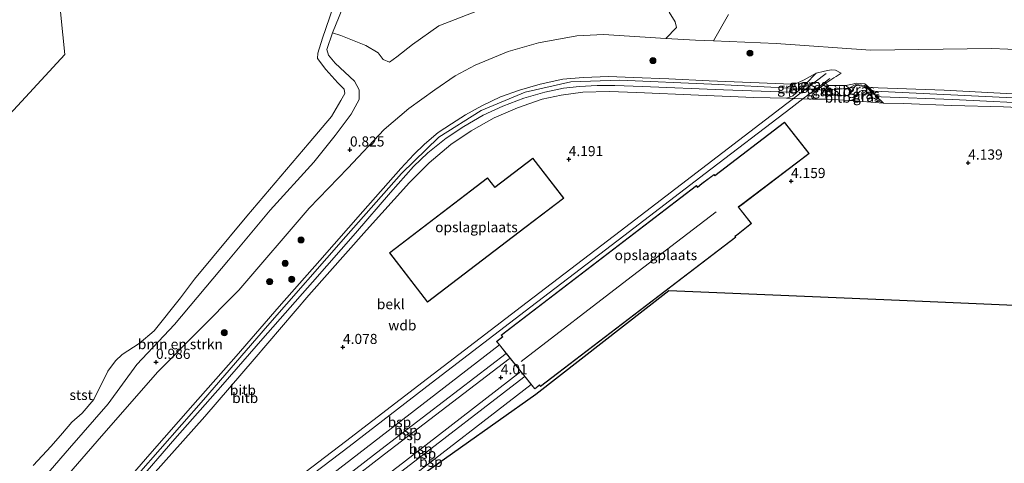
# Model space of a CAD drawing. Units: metres. Extents: x 80000 to 90005, y 406248 to 412503.
# Drawn here: x 85216 to 85459, y 408575 to 408685 of the extents above; entities that cross this region are included whole.
import ezdxf
from ezdxf.enums import TextEntityAlignment as Align

# ---------------------------------------------------------------- set-up
doc = ezdxf.new("R2010")
doc.units = ezdxf.units.M
doc.layers.get('0').update_dxf_attribs({"lineweight": 25})
for name, color, linetype, lineweight in [('B-ME-GR-BOMENSTRUIKEN-GV-B6', 93, 'Continuous', 18), ('B-ME-GR-BOOM-S-B1', 93, 'Continuous', 18), ('B-ME-GW-HOOGTEPUNT-S-B1', 10, 'Continuous', 25), ('B-ME-GW-KRUINLIJN-L-B1', 93, 'Continuous', 18), ('B-ME-GW-TEENLIJN-L-B1', 93, 'Continuous', 18), ('B-ME-IE-GRASLAND-GV-B6', 93, 'Continuous', 18), ('B-ME-IE-GRONDWERKLIJN-GROND_INGERICHT-GV-B6', 253, 'Continuous', 18), ('B-ME-IE-GRONDWERKLIJN-GROND_NIETINGERICHT-GV-B6', 253, 'Continuous', 18), ('B-ME-IE-HULPGEOMETRIE-L-B1', 53, 'Continuous', 18), ('B-ME-KG-KADASTRAAL-DAKRAND-L-B1', 13, 'Continuous', 18), ('B-ME-KG-KADASTRAAL-NOKLIJN-L-B1', 13, 'Continuous', 18), ('B-ME-KG-KADASTRAAL-OPNAMEDTMGRENS-L-B1', 10, 'Continuous', 25), ('B-ME-OB-BEKLEDING-GV-B6', 253, 'Continuous', 18), ('B-ME-OB-WATERLIJN-L-B1', 133, 'OB-WATERLIJN', 18), ('B-ME-OG-BEBOUWING-GV-B6', 173, 'Continuous', 18), ('B-ME-OG-WATER-GV-B6', 153, 'Continuous', 18), ('B-ME-SB-SPOOR-L-B1', 253, 'Continuous', 18)]:
    doc.layers.add(name, color=color, linetype=linetype, lineweight=lineweight)
doc.styles.add('NLCS-ISO', font='NLCS-ISO.TTF')
doc.linetypes.add('OB-WATERLIJN', pattern='A,10,[32,NLCS.SHX,S=2,R=0,X=0,Y=0],-12', length=22)

# ---------------------------------------------------------------- blocks, each defined once
blk = doc.blocks.new('boom')
blk.add_hatch(color=256).paths.add_polyline_path([(-0.75, 0, 1), (0.75, 0, 1)])
blk.add_circle((0, 0), 0.75)
blk = doc.blocks.new('hoogtepunt')
for p, q in [((-0.5, 0), (0.5, 0)), ((0, 0.5), (0, -0.5))]:
    blk.add_line(p, q)

msp = doc.modelspace()

# ---------------------------------------------------------------- linework, layer by layer
at = {"layer": 'B-ME-GR-BOMENSTRUIKEN-GV-B6'}
for points in [[(85376.444, 408686.982, 1.656), (85377.92, 408684.568, 1.652), (85378.278, 408683.161, 1.648), (85375.631, 408680.507, 1.811), (85366.611, 408681.043, 1.753), (85360.204, 408681.459, 1.479), (85353.626, 408681.127, 1.414), (85344.141, 408679.416, 1.443), (85336.632, 408677.234, 1.467), (85328.522, 408673.905, 1.624), (85323.605, 408671.263, 1.624), (85318.526, 408667.809, 1.624), (85312.122, 408663.166, 1.624), (85306.03, 408658.001, 1.624), (85297.06, 408648.426, 1.628), (85287.536, 408638.569, 1.596), (85270.153, 408618.282, 1.596), (85250.098, 408597.971, 1.12), (85235.119, 408580.939, 1.047), (85209.169, 408551.002, 1.233)], [(85218.746, 408568.142, 0.756), (85228.308, 408579.192, 0.772), (85237.841, 408590.16, 0.793), (85244.969, 408599.892, 0.841), (85254.297, 408609.753, 0.841), (85267.573, 408625.639, 0.841), (85277.903, 408638.075, 0.837), (85288.696, 408649.895, 0.805), (85293.967, 408656.475, 1.035), (85297.895, 408661.767, 1.079), (85299.878, 408665.374, 0.889), (85299.872, 408667.75, 0.724), (85298.755, 408669.947, 0.68), (85293.95, 408674.348, 0.684), (85292.285, 408676.373, 0.591), (85291.848, 408677.729, 0.51), (85293.258, 408681.846, 0.538), (85295.356, 408681.175, 0.615), (85301.5, 408678.75, 0.668), (85304.535, 408676.911, 0.659), (85305.819, 408675.315, 0.647), (85307.392, 408674.661, 0.647), (85309.181, 408675.904, 0.619), (85313.042, 408678.956, 0.563), (85319.54, 408683.588, 0.498), (85329.104, 408687.297, 0.446)], [(85476.206, 408677.147, 1.882), (85456.069, 408677.988, 1.866), (85426.149, 408677.607, 2.238), (85402.854, 408679.263, 1.895), (85387.38, 408679.891, 1.866), (85391.087, 408686.423, 1.834)]]:
    msp.add_polyline3d(points, dxfattribs=at)
at = {"layer": 'B-ME-GW-KRUINLIJN-L-B1'}
for points in [[(85302.479, 408698.534, 0.026), (85302.265, 408696.168, 0.324), (85301.086, 408694.994, 0.288), (85299.51, 408693.63, 0.353), (85296.571, 408689.92, 0.409), (85293.258, 408681.846, 0.538), (85291.848, 408677.729, 0.51), (85292.285, 408676.373, 0.591), (85293.95, 408674.348, 0.684), (85298.755, 408669.947, 0.68), (85299.872, 408667.75, 0.724), (85299.878, 408665.374, 0.889), (85297.895, 408661.767, 1.079), (85293.967, 408656.475, 1.035), (85288.696, 408649.895, 0.805), (85277.903, 408638.075, 0.837), (85267.573, 408625.639, 0.841), (85254.297, 408609.753, 0.841), (85244.969, 408599.892, 0.841), (85237.841, 408590.16, 0.793), (85228.308, 408579.192, 0.772), (85218.746, 408568.142, 0.756)], [(85412.78, 408671.941, 4.195), (85414.801, 408672.372, 4.022), (85416.449, 408672.746, 4.038), (85417.543, 408672.661, 4.054), (85418.891, 408671.868, 4.127)], [(85236.857, 408564.694, 4.99), (85248.185, 408577.708, 4.958), (85258.82, 408589.849, 4.938), (85269.487, 408601.938, 4.906), (85280.146, 408614.191, 4.95), (85290.153, 408625.621, 4.934), (85300.746, 408637.683, 4.93), (85310.13, 408648.339, 4.926), (85313.345, 408651.814, 4.99), (85315.987, 408654.325, 5.027), (85319.422, 408657.23, 5.051), (85322.7, 408659.364, 4.978), (85326.12, 408661.613, 4.999), (85330.17, 408663.846, 5.079), (85334.814, 408666.082, 5.112), (85339.466, 408667.662, 5.071), (85344.544, 408669.16, 5.007), (85350.168, 408670.384, 4.999), (85355.202, 408670.85, 5.051), (85361.565, 408671.069, 5.007), (85367.514, 408670.809, 5.051), (85376.339, 408670.489, 5.071), (85386.322, 408670.032, 5.039), (85396.625, 408669.6, 5.079), (85406.746, 408669.168, 5.047), (85406.912, 408669.014, 5.067), (85406.898, 408668.729, 5.079), (85406.674, 408668.236, 5.088), (85406.272, 408667.355, 5.103), (85406.073, 408667.178, 5.107), (85389.889, 408667.779, 5.152), (85369.84, 408668.575, 5.083), (85363.042, 408668.861, 5.132), (85358.612, 408668.848, 5.132), (85354.285, 408668.62, 5.075), (85350.345, 408668.174, 5.039), (85345.69, 408667.169, 5.043), (85340.512, 408665.754, 5.047), (85335.336, 408663.77, 5.071), (85330.529, 408661.53, 5.047), (85325.731, 408658.761, 5.043), (85321.327, 408655.869, 5.051), (85316.832, 408652.188, 5.055), (85313.297, 408648.823, 5.031), (85307.646, 408642.394, 5.019), (85298.97, 408632.376, 5.019), (85288.327, 408620.261, 4.999), (85276.094, 408606.313, 5.003), (85266.214, 408594.953, 4.958), (85254.36, 408581.533, 5.007), (85244.343, 408569.989, 4.999)], [(85469.975, 408665.428, 5.116), (85427.138, 408667.465, 5.184), (85426.299, 408667.759, 5.13), (85424.755, 408668.887, 4.813), (85422.501, 408669.117, 4.833), (85420.785, 408668.181, 5.018), (85415.256, 408667.632, 4.986), (85414.685, 408667.644, 5.063), (85413.157, 408667.85, 4.138), (85412.545, 408667.893, 4.214), (85410.095, 408667.91, 4.233), (85408.675, 408667.899, 4.204), (85406.674, 408668.236, 5.088), (85406.426, 408668.224, 5.076), (85386.928, 408669.157, 5.152), (85364.254, 408670.211, 5.12), (85352.168, 408669.794, 5.083), (85340.909, 408667.212, 5.083), (85329.994, 408662.678, 5.124), (85319.509, 408656.111, 5.079), (85310.34, 408647.096, 5.075), (85296.604, 408631.488, 5.007), (85277.221, 408609.476, 4.994), (85261.41, 408591.148, 4.994), (85245.341, 408572.876, 5.043)], [(85461.257, 408666.796, 5.059), (85444.334, 408667.666, 5.099), (85428.065, 408668.242, 5.085), (85425.801, 408668.351, 5.132), (85425.281, 408668.872, 4.875), (85424.732, 408669.247, 4.716), (85422.656, 408669.44, 4.768), (85421.678, 408669.208, 4.885), (85420.105, 408668.837, 4.974), (85415.86, 408668.864, 5.015), (85415.505, 408668.481, 5.043), (85414.685, 408667.644, 5.063), (85414.341, 408667.132, 4.942), (85414.483, 408666.668, 4.898), (85414.649, 408666.586, 4.922), (85415.054, 408666.563, 4.928), (85420.404, 408666.261, 5.011), (85420.731, 408666.402, 5.015), (85421.193, 408666.842, 5.047), (85421.352, 408667.127, 5.016), (85421.623, 408667.616, 4.962), (85422.07, 408668.385, 4.829), (85422.592, 408668.843, 4.793), (85422.887, 408668.853, 4.797), (85424.593, 408668.635, 4.885), (85425.268, 408668.288, 5.019), (85426.121, 408667.497, 5.09), (85427.59, 408666.223, 5.124), (85428.004, 408666.101, 5.124), (85428.785, 408666.083, 5.136), (85446.496, 408665.377, 5.12), (85469.764, 408664.244, 5.075)]]:
    msp.add_polyline3d(points, dxfattribs=at)
at = {"layer": 'B-ME-GW-TEENLIJN-L-B1'}
for points in [[(85476.206, 408677.147, 1.882), (85456.069, 408677.988, 1.866), (85426.149, 408677.607, 2.238), (85402.854, 408679.263, 1.895), (85387.38, 408679.891, 1.866), (85382.948, 408680.071, 1.858), (85375.631, 408680.507, 1.811), (85366.611, 408681.043, 1.753), (85360.204, 408681.459, 1.479), (85353.626, 408681.127, 1.414), (85344.141, 408679.416, 1.443), (85336.632, 408677.234, 1.467), (85328.522, 408673.905, 1.624), (85323.605, 408671.263, 1.624), (85318.526, 408667.809, 1.624), (85312.122, 408663.166, 1.624), (85306.03, 408658.001, 1.624), (85297.06, 408648.426, 1.628), (85287.536, 408638.569, 1.596), (85270.153, 408618.282, 1.596), (85250.098, 408597.971, 1.12), (85235.119, 408580.939, 1.047), (85209.169, 408551.002, 1.233)], [(85246.102, 408569.52, 4.187), (85261.721, 408587.015, 3.997), (85273.906, 408601.232, 3.985), (85287.455, 408617.004, 3.973), (85301.684, 408633.065, 3.909), (85312.305, 408644.916, 3.945), (85317.151, 408649.714, 3.893), (85322.526, 408654.309, 3.921), (85327.516, 408657.663, 4.078), (85333.219, 408660.895, 4.203), (85338.956, 408663.361, 4.236), (85345.105, 408665.439, 4.272), (85349.738, 408666.491, 4.264), (85355.109, 408667.224, 4.228), (85361.65, 408667.354, 4.248), (85368.445, 408667.148, 4.219), (85383.645, 408666.438, 4.264), (85397.316, 408665.923, 4.268), (85405.456, 408665.718, 4.24), (85406.24, 408665.951, 4.24), (85406.965, 408666.317, 4.236), (85408.675, 408667.899, 4.204), (85410.197, 408669.309, 4.175), (85412.78, 408671.941, 4.195)], [(85471.545, 408663.02, 4.349), (85458.98, 408663.543, 4.349), (85446.24, 408663.951, 4.397), (85434.294, 408664.44, 4.369), (85429.393, 408664.516, 4.345), (85428.745, 408664.699, 4.365), (85426.7, 408665.773, 4.381), (85425.098, 408667.36, 4.366), (85424.736, 408667.556, 4.349), (85424.467, 408667.625, 4.345), (85424.001, 408667.596, 4.341), (85423.641, 408667.419, 4.333), (85422.815, 408666.56, 4.405), (85422.025, 408665.568, 4.316), (85421.812, 408665.335, 4.312), (85421.069, 408665.129, 4.268), (85415.176, 408665.495, 4.291), (85414.501, 408665.488, 4.288), (85411.93, 408665.454, 4.244), (85411.751, 408665.685, 4.248), (85411.617, 408666.048, 4.151), (85411.785, 408666.53, 4.118), (85411.951, 408666.864, 4.09), (85413.157, 408667.85, 4.138), (85415.136, 408669.469, 4.215), (85417.092, 408670.77, 4.159), (85417.678, 408671.098, 4.185), (85418.891, 408671.868, 4.127)]]:
    msp.add_polyline3d(points, dxfattribs=at)
at = {"layer": 'B-ME-IE-GRASLAND-GV-B6'}
for points in [[(85406.24, 408665.951, 4.24), (85406.965, 408666.317, 4.236), (85408.675, 408667.899, 4.204), (85410.197, 408669.309, 4.175), (85412.78, 408671.941, 4.195), (85414.801, 408672.372, 4.022), (85416.449, 408672.746, 4.038), (85417.543, 408672.661, 4.054), (85418.891, 408671.868, 4.127), (85417.678, 408671.098, 4.185), (85417.092, 408670.77, 4.159), (85415.136, 408669.469, 4.215), (85413.157, 408667.85, 4.138), (85411.951, 408666.864, 4.09), (85411.785, 408666.53, 4.118), (85411.617, 408666.048, 4.151), (85411.751, 408665.685, 4.248), (85411.93, 408665.454, 4.244), (85409.468, 408665.544, 4.252), (85407.139, 408665.653, 4.269), (85405.456, 408665.718, 4.24), (85406.24, 408665.951, 4.24)], [(85406.746, 408669.168, 5.047), (85407.494, 408669.156, 4.865), (85409.769, 408670.253, 4.32), (85412.78, 408671.941, 4.195), (85410.197, 408669.309, 4.175), (85408.675, 408667.899, 4.204), (85406.965, 408666.317, 4.236), (85406.24, 408665.951, 4.24), (85406.073, 408667.178, 5.107), (85406.272, 408667.355, 5.103), (85406.674, 408668.236, 5.088), (85406.898, 408668.729, 5.079), (85406.912, 408669.014, 5.067), (85406.746, 408669.168, 5.047)], [(85406.746, 408669.168, 5.047), (85406.912, 408669.014, 5.067), (85406.898, 408668.729, 5.079), (85406.674, 408668.236, 5.088), (85406.272, 408667.355, 5.103), (85406.073, 408667.178, 5.107), (85406.426, 408668.224, 5.076), (85406.746, 408669.168, 5.047)], [(85415.176, 408665.495, 4.291), (85414.501, 408665.488, 4.288), (85411.93, 408665.454, 4.244), (85411.751, 408665.685, 4.248), (85411.617, 408666.048, 4.151), (85411.785, 408666.53, 4.118), (85411.951, 408666.864, 4.09), (85413.157, 408667.85, 4.138), (85415.136, 408669.469, 4.215), (85415.278, 408669.153, 4.526), (85415.86, 408668.864, 5.015), (85415.505, 408668.481, 5.043), (85414.685, 408667.644, 5.063), (85414.341, 408667.132, 4.942), (85414.483, 408666.668, 4.898), (85414.649, 408666.586, 4.922), (85415.054, 408666.563, 4.928), (85415.176, 408665.495, 4.291)], [(85420.105, 408668.837, 4.974), (85421.678, 408669.208, 4.885), (85422.656, 408669.44, 4.768), (85424.732, 408669.247, 4.716), (85425.281, 408668.872, 4.875), (85425.801, 408668.351, 5.132), (85426.299, 408667.759, 5.13), (85427.59, 408666.223, 5.124), (85426.121, 408667.497, 5.09), (85425.268, 408668.288, 5.019), (85424.593, 408668.635, 4.885), (85422.887, 408668.853, 4.797), (85422.592, 408668.843, 4.793), (85422.07, 408668.385, 4.829), (85421.623, 408667.616, 4.962), (85421.352, 408667.127, 5.016), (85421.355, 408667.63, 5.055), (85420.785, 408668.181, 5.018), (85420.105, 408668.837, 4.974)], [(85415.86, 408668.864, 5.015), (85415.256, 408667.632, 4.986), (85415.054, 408666.563, 4.928), (85414.649, 408666.586, 4.922), (85414.483, 408666.668, 4.898), (85414.341, 408667.132, 4.942), (85414.685, 408667.644, 5.063), (85415.505, 408668.481, 5.043), (85415.86, 408668.864, 5.015)], [(85421.352, 408667.127, 5.016), (85421.623, 408667.616, 4.962), (85422.07, 408668.385, 4.829), (85422.592, 408668.843, 4.793), (85422.887, 408668.853, 4.797), (85424.593, 408668.635, 4.885), (85425.268, 408668.288, 5.019), (85426.121, 408667.497, 5.09), (85427.59, 408666.223, 5.124), (85429.393, 408664.516, 4.345), (85428.745, 408664.699, 4.365), (85426.7, 408665.773, 4.381), (85425.098, 408667.36, 4.366), (85424.736, 408667.556, 4.349), (85424.467, 408667.625, 4.345), (85424.001, 408667.596, 4.341), (85423.641, 408667.419, 4.333), (85422.815, 408666.56, 4.405), (85422.025, 408665.568, 4.316), (85421.812, 408665.335, 4.312), (85421.069, 408665.129, 4.268), (85420.731, 408666.402, 5.015), (85421.193, 408666.842, 5.047), (85421.352, 408667.127, 5.016)], [(85428.745, 408664.699, 4.365), (85429.393, 408664.516, 4.345), (85421.069, 408665.129, 4.268), (85421.812, 408665.335, 4.312), (85422.025, 408665.568, 4.316), (85422.815, 408666.56, 4.405), (85423.641, 408667.419, 4.333), (85424.001, 408667.596, 4.341), (85424.467, 408667.625, 4.345), (85424.736, 408667.556, 4.349), (85425.098, 408667.36, 4.366), (85426.7, 408665.773, 4.381), (85428.745, 408664.699, 4.365)]]:
    msp.add_polyline3d(points, dxfattribs=at)
at = {"layer": 'B-ME-IE-GRONDWERKLIJN-GROND_INGERICHT-GV-B6'}
for points in [[(85246.102, 408569.52, 4.187), (85261.721, 408587.015, 3.997), (85273.906, 408601.232, 3.985), (85287.455, 408617.004, 3.973), (85301.684, 408633.065, 3.909), (85312.305, 408644.916, 3.945), (85317.151, 408649.714, 3.893), (85322.526, 408654.309, 3.921), (85327.516, 408657.663, 4.078), (85333.219, 408660.895, 4.203), (85338.956, 408663.361, 4.236), (85345.105, 408665.439, 4.272), (85349.738, 408666.491, 4.264), (85355.109, 408667.224, 4.228), (85361.65, 408667.354, 4.248), (85368.445, 408667.148, 4.219), (85383.645, 408666.438, 4.264), (85397.316, 408665.923, 4.268), (85405.456, 408665.718, 4.24), (85407.139, 408665.653, 4.269), (85409.468, 408665.544, 4.252)], [(85409.468, 408665.544, 4.252), (85411.93, 408665.454, 4.244), (85414.501, 408665.488, 4.288), (85415.176, 408665.495, 4.291), (85421.069, 408665.129, 4.268), (85429.393, 408664.516, 4.345), (85434.294, 408664.44, 4.369), (85446.24, 408663.951, 4.397), (85458.98, 408663.543, 4.349), (85471.545, 408663.02, 4.349)], [(85404.954, 408659.813, 4.106), (85387.693, 408646.591, 4.014), (85387.511, 408646.879, 4.014), (85384.501, 408644.613, 4.014), (85383.447, 408643.739, 4.014), (85383.223, 408644.124, 4.014), (85334.938, 408607.167, 4.01), (85335.244, 408606.723, 4.002), (85333.819, 408605.612, 4.014), (85334.529, 408604.727, 4.019), (85336.212, 408602.627, 4.033), (85339.824, 408598.122, 4.063), (85340.763, 408596.951, 4.07), (85342.374, 408594.941, 4.083), (85343.255, 408593.842, 4.09), (85344.407, 408594.759, 4.086), (85344.653, 408594.426, 4.086), (85392.93, 408631.365, 4.082), (85392.725, 408631.583, 4.082), (85393.057, 408631.808, 4.082), (85396.789, 408634.726, 4.082), (85393.554, 408638.817, 4.082), (85394.355, 408639.38, 4.082), (85410.983, 408652.05, 4.082), (85404.954, 408659.813, 4.106)], [(85350.418, 408641.035, 4.102), (85342.746, 408650.894, 4.102), (85333.382, 408643.708, 4.102), (85331.555, 408646.035, 4.102), (85307.398, 408627.515, 4.102), (85316.755, 408615.279, 4.102), (85340.804, 408633.681, 4.102), (85350.418, 408641.035, 4.102)], [(85465.538, 408614.43, 4.401), (85433.298, 408615.788, 4.215), (85403.996, 408617.023, 4.123), (85376.368, 408618.188, 4.179), (85343.483, 408592.541, 4.179), (85315.6, 408572.75, 4.155)]]:
    msp.add_polyline3d(points, dxfattribs=at)
at = {"layer": 'B-ME-IE-GRONDWERKLIJN-GROND_NIETINGERICHT-GV-B6'}
for points in [[(85329.104, 408687.297, 0.446), (85319.54, 408683.588, 0.498), (85313.042, 408678.956, 0.563), (85309.181, 408675.904, 0.619), (85307.392, 408674.661, 0.647), (85305.819, 408675.315, 0.647), (85304.535, 408676.911, 0.659), (85301.5, 408678.75, 0.668), (85295.356, 408681.175, 0.615), (85293.258, 408681.846, 0.538), (85296.571, 408689.92, 0.409)], [(85391.087, 408686.423, 1.834), (85387.38, 408679.891, 1.866), (85382.948, 408680.071, 1.858), (85375.631, 408680.507, 1.811), (85378.278, 408683.161, 1.648), (85377.92, 408684.568, 1.652), (85376.444, 408686.982, 1.656)]]:
    msp.add_polyline3d(points, dxfattribs=at)
at = {"layer": 'B-ME-IE-HULPGEOMETRIE-L-B1'}
msp.add_polyline3d([(85344.046, 408828.411, 0.011), (85342.317, 408825.927, 0.014), (85317.307, 408799.465, 0.014), (85314.847, 408797.32, 0.014), (85232.06, 408870.629, 0.014), (85155.491, 408786.324, 0.014), (85235.518, 408711.108, 0.014), (85225.623, 408692.025, 0.014), (85227.197, 408676.539, 0.014), (85148.313, 408590.967, 0.014), (85105.682, 408555.901, 0.014), (85090.336, 408548.079, 0.014)], dxfattribs=at)
at = {"layer": 'B-ME-KG-KADASTRAAL-DAKRAND-L-B1'}
for points in [[(85333.89, 408605.603, 15.582), (85335.312, 408606.713, 15.582), (85335.006, 408607.156, 15.582), (85383.208, 408644.05, 15.8), (85383.433, 408643.663, 15.977), (85384.532, 408644.574, 11.969), (85387.497, 408646.806, 11.085), (85387.68, 408646.518, 7.949), (85404.945, 408659.743, 8.199), (85410.913, 408652.059, 8.498), (85394.326, 408639.42, 8.401), (85393.482, 408638.827, 11.214), (85396.719, 408634.734, 11.231), (85393.028, 408631.848, 11.775), (85392.649, 408631.592, 15.751), (85392.856, 408631.371, 15.731), (85344.663, 408594.497, 15.763), (85344.417, 408594.83, 15.868), (85343.263, 408593.912, 15.88), (85333.89, 408605.603, 15.582)], [(85307.468, 408627.506, 11.239), (85331.546, 408645.965, 11.239), (85333.373, 408643.638, 11.239), (85342.737, 408650.824, 11.239), (85350.348, 408641.044, 11.239), (85340.774, 408633.721, 11.239), (85316.764, 408615.349, 11.239), (85307.468, 408627.506, 11.239)]]:
    msp.add_polyline3d(points, dxfattribs=at)
at = {"layer": 'B-ME-KG-KADASTRAAL-NOKLIJN-L-B1'}
msp.add_polyline3d([(85339.888, 408600.599, 17.931), (85366.004, 408620.774, 17.955), (85388.044, 408637.589, 17.866)], dxfattribs=at)
at = {"layer": 'B-ME-KG-KADASTRAAL-OPNAMEDTMGRENS-L-B1'}
msp.add_polyline3d([(85315.6, 408572.75, 4.155), (85343.483, 408592.541, 4.179), (85376.368, 408618.188, 4.179), (85403.996, 408617.023, 4.123), (85433.298, 408615.788, 4.215), (85465.538, 408614.43, 4.401), (85478.68, 408597.265, 4.437), (85483.952, 408601.144, 4.619), (85496.723, 408585.112, 4.555), (85509.005, 408594.321, 4.514), (85498.719, 408607.48, 4.615), (85495.313, 408604.868, 4.615), (85492.308, 408608.679, 4.615), (85498.331, 408613.269, 4.591), (85540.397, 408612.055, 4.583), (85547.588, 408611.857, 4.182)], dxfattribs=at)
at = {"layer": 'B-ME-OB-BEKLEDING-GV-B6'}
for points in [[(85296.571, 408689.92, 0.409), (85293.258, 408681.846, 0.538), (85291.848, 408677.729, 0.51), (85292.285, 408676.373, 0.591), (85293.95, 408674.348, 0.684), (85298.755, 408669.947, 0.68), (85299.872, 408667.75, 0.724), (85299.878, 408665.374, 0.889), (85297.895, 408661.767, 1.079), (85293.967, 408656.475, 1.035), (85288.696, 408649.895, 0.805), (85277.903, 408638.075, 0.837), (85267.573, 408625.639, 0.841), (85254.297, 408609.753, 0.841), (85244.969, 408599.892, 0.841), (85237.841, 408590.16, 0.793), (85228.308, 408579.192, 0.772), (85218.746, 408568.142, 0.756)], [(85219.316, 408574.958, 0.026), (85223.821, 408579.711, 0.026), (85226.573, 408582.907, 0.026), (85228.881, 408585.59, 0.026), (85231.456, 408587.832, 0.026), (85234.302, 408591.215, 0.026), (85237.788, 408598.251, 0.026), (85239.677, 408600.762, 0.026), (85241.343, 408602.389, 0.026), (85245.548, 408605.094, 0.026), (85249.251, 408608.174, 0.026), (85255.742, 408616.355, 0.026), (85259.224, 408620.979, 0.026), (85263.615, 408626.356, 0.026), (85272.136, 408636.561, 0.026), (85287.496, 408654.704, 0.026), (85292.999, 408661.231, 0.026), (85295.31, 408665.126, 0.026), (85296.317, 408666.913, 0.026), (85296.169, 408667.943, 0.026), (85294.626, 408669.55, 0.026), (85291.605, 408672.771, 0.026), (85289.584, 408675.552, 0.026), (85289.679, 408676.854, 0.026), (85290.825, 408680.545, 0.026), (85293.487, 408688.186, 0.026)], [(85209.169, 408551.002, 1.233), (85235.119, 408580.939, 1.047), (85250.098, 408597.971, 1.12), (85270.153, 408618.282, 1.596), (85287.536, 408638.569, 1.596), (85297.06, 408648.426, 1.628), (85306.03, 408658.001, 1.624), (85312.122, 408663.166, 1.624), (85318.526, 408667.809, 1.624), (85323.605, 408671.263, 1.624), (85328.522, 408673.905, 1.624), (85336.632, 408677.234, 1.467), (85344.141, 408679.416, 1.443), (85353.626, 408681.127, 1.414), (85360.204, 408681.459, 1.479), (85366.611, 408681.043, 1.753), (85375.631, 408680.507, 1.811), (85382.948, 408680.071, 1.858), (85387.38, 408679.891, 1.866), (85402.854, 408679.263, 1.895), (85426.149, 408677.607, 2.238), (85456.069, 408677.988, 1.866), (85476.206, 408677.147, 1.882)], [(85461.257, 408666.796, 5.059), (85444.334, 408667.666, 5.099), (85428.065, 408668.242, 5.085), (85425.801, 408668.351, 5.132), (85425.281, 408668.872, 4.875), (85424.732, 408669.247, 4.716), (85422.656, 408669.44, 4.768), (85421.678, 408669.208, 4.885), (85420.105, 408668.837, 4.974), (85415.86, 408668.864, 5.015), (85415.278, 408669.153, 4.526), (85415.136, 408669.469, 4.215), (85417.092, 408670.77, 4.159), (85417.678, 408671.098, 4.185), (85418.891, 408671.868, 4.127), (85417.543, 408672.661, 4.054), (85416.449, 408672.746, 4.038), (85414.801, 408672.372, 4.022), (85412.78, 408671.941, 4.195), (85409.769, 408670.253, 4.32), (85407.494, 408669.156, 4.865), (85406.746, 408669.168, 5.047), (85396.625, 408669.6, 5.079), (85386.322, 408670.032, 5.039), (85376.339, 408670.489, 5.071), (85367.514, 408670.809, 5.051), (85361.565, 408671.069, 5.007), (85355.202, 408670.85, 5.051), (85350.168, 408670.384, 4.999), (85344.544, 408669.16, 5.007), (85339.466, 408667.662, 5.071), (85334.814, 408666.082, 5.112), (85330.17, 408663.846, 5.079), (85326.12, 408661.613, 4.999), (85322.7, 408659.364, 4.978), (85319.422, 408657.23, 5.051), (85315.987, 408654.325, 5.027), (85313.345, 408651.814, 4.99), (85310.13, 408648.339, 4.926), (85300.746, 408637.683, 4.93), (85290.153, 408625.621, 4.934), (85280.146, 408614.191, 4.95), (85269.487, 408601.938, 4.906), (85258.82, 408589.849, 4.938), (85248.185, 408577.708, 4.958), (85236.857, 408564.694, 4.99)], [(85236.857, 408564.694, 4.99), (85248.185, 408577.708, 4.958), (85258.82, 408589.849, 4.938), (85269.487, 408601.938, 4.906), (85280.146, 408614.191, 4.95), (85290.153, 408625.621, 4.934), (85300.746, 408637.683, 4.93), (85310.13, 408648.339, 4.926), (85313.345, 408651.814, 4.99), (85315.987, 408654.325, 5.027), (85319.422, 408657.23, 5.051), (85322.7, 408659.364, 4.978), (85326.12, 408661.613, 4.999), (85330.17, 408663.846, 5.079), (85334.814, 408666.082, 5.112), (85339.466, 408667.662, 5.071), (85344.544, 408669.16, 5.007), (85350.168, 408670.384, 4.999), (85355.202, 408670.85, 5.051), (85361.565, 408671.069, 5.007), (85367.514, 408670.809, 5.051), (85376.339, 408670.489, 5.071), (85386.322, 408670.032, 5.039), (85396.625, 408669.6, 5.079), (85406.746, 408669.168, 5.047), (85406.426, 408668.224, 5.076), (85406.073, 408667.178, 5.107), (85389.889, 408667.779, 5.152), (85369.84, 408668.575, 5.083), (85363.042, 408668.861, 5.132), (85358.612, 408668.848, 5.132), (85354.285, 408668.62, 5.075), (85350.345, 408668.174, 5.039), (85345.69, 408667.169, 5.043), (85340.512, 408665.754, 5.047), (85335.336, 408663.77, 5.071), (85330.529, 408661.53, 5.047), (85325.731, 408658.761, 5.043), (85321.327, 408655.869, 5.051), (85316.832, 408652.188, 5.055), (85313.297, 408648.823, 5.031), (85307.646, 408642.394, 5.019), (85298.97, 408632.376, 5.019), (85288.327, 408620.261, 4.999), (85276.094, 408606.313, 5.003), (85266.214, 408594.953, 4.958), (85254.36, 408581.533, 5.007), (85244.343, 408569.989, 4.999)], [(85244.343, 408569.989, 4.999), (85254.36, 408581.533, 5.007), (85266.214, 408594.953, 4.958), (85276.094, 408606.313, 5.003), (85288.327, 408620.261, 4.999), (85298.97, 408632.376, 5.019), (85307.646, 408642.394, 5.019), (85313.297, 408648.823, 5.031), (85316.832, 408652.188, 5.055), (85321.327, 408655.869, 5.051), (85325.731, 408658.761, 5.043), (85330.529, 408661.53, 5.047), (85335.336, 408663.77, 5.071), (85340.512, 408665.754, 5.047), (85345.69, 408667.169, 5.043), (85350.345, 408668.174, 5.039), (85354.285, 408668.62, 5.075), (85358.612, 408668.848, 5.132), (85363.042, 408668.861, 5.132), (85369.84, 408668.575, 5.083), (85389.889, 408667.779, 5.152), (85406.073, 408667.178, 5.107)], [(85406.073, 408667.178, 5.107), (85406.24, 408665.951, 4.24), (85405.456, 408665.718, 4.24), (85397.316, 408665.923, 4.268), (85383.645, 408666.438, 4.264), (85368.445, 408667.148, 4.219), (85361.65, 408667.354, 4.248), (85355.109, 408667.224, 4.228), (85349.738, 408666.491, 4.264), (85345.105, 408665.439, 4.272), (85338.956, 408663.361, 4.236), (85333.219, 408660.895, 4.203), (85327.516, 408657.663, 4.078), (85322.526, 408654.309, 3.921), (85317.151, 408649.714, 3.893), (85312.305, 408644.916, 3.945), (85301.684, 408633.065, 3.909), (85287.455, 408617.004, 3.973), (85273.906, 408601.232, 3.985), (85261.721, 408587.015, 3.997), (85246.102, 408569.52, 4.187)], [(85420.105, 408668.837, 4.974), (85420.785, 408668.181, 5.018), (85421.355, 408667.63, 5.055), (85421.352, 408667.127, 5.016), (85421.193, 408666.842, 5.047), (85420.731, 408666.402, 5.015), (85420.404, 408666.261, 5.011), (85415.054, 408666.563, 4.928), (85415.256, 408667.632, 4.986), (85415.86, 408668.864, 5.015), (85420.105, 408668.837, 4.974)], [(85497.372, 408665.284, 4.738), (85498.403, 408664.187, 4.84), (85499.593, 408662.921, 4.713), (85491.572, 408663.156, 5.007), (85469.764, 408664.244, 5.075), (85446.496, 408665.377, 5.12), (85428.785, 408666.083, 5.136), (85428.004, 408666.101, 5.124), (85427.59, 408666.223, 5.124), (85426.299, 408667.759, 5.13), (85425.801, 408668.351, 5.132), (85428.065, 408668.242, 5.085), (85444.334, 408667.666, 5.099), (85461.257, 408666.796, 5.059), (85478.937, 408666, 5.039), (85497.372, 408665.284, 4.738)], [(85421.069, 408665.129, 4.268), (85415.176, 408665.495, 4.291), (85415.054, 408666.563, 4.928), (85420.404, 408666.261, 5.011), (85420.731, 408666.402, 5.015), (85421.069, 408665.129, 4.268)], [(85499.593, 408662.921, 4.713), (85500.681, 408661.763, 4.087), (85485.238, 408662.405, 4.373), (85471.545, 408663.02, 4.349), (85458.98, 408663.543, 4.349), (85446.24, 408663.951, 4.397), (85434.294, 408664.44, 4.369), (85429.393, 408664.516, 4.345), (85427.59, 408666.223, 5.124), (85428.004, 408666.101, 5.124), (85428.785, 408666.083, 5.136), (85446.496, 408665.377, 5.12), (85469.764, 408664.244, 5.075), (85491.572, 408663.156, 5.007), (85499.593, 408662.921, 4.713)]]:
    msp.add_polyline3d(points, dxfattribs=at)
at = {"layer": 'B-ME-OB-WATERLIJN-L-B1'}
msp.add_polyline3d([(85293.487, 408688.186, 0.026), (85290.825, 408680.545, 0.026), (85289.679, 408676.854, 0.026), (85289.584, 408675.552, 0.026), (85291.605, 408672.771, 0.026), (85294.626, 408669.55, 0.026), (85296.169, 408667.943, 0.026), (85296.317, 408666.913, 0.026), (85295.31, 408665.126, 0.026), (85292.999, 408661.231, 0.026), (85287.496, 408654.704, 0.026), (85272.136, 408636.561, 0.026), (85263.615, 408626.356, 0.026), (85259.224, 408620.979, 0.026), (85255.742, 408616.355, 0.026), (85249.251, 408608.174, 0.026), (85245.548, 408605.094, 0.026), (85241.343, 408602.389, 0.026), (85239.677, 408600.762, 0.026), (85237.788, 408598.251, 0.026), (85234.302, 408591.215, 0.026), (85231.456, 408587.832, 0.026), (85228.881, 408585.59, 0.026), (85226.573, 408582.907, 0.026), (85223.821, 408579.711, 0.026), (85219.316, 408574.958, 0.026)], dxfattribs=at)
at = {"layer": 'B-ME-OG-BEBOUWING-GV-B6'}
for points in [[(85333.819, 408605.612, 4.014), (85335.244, 408606.723, 4.002), (85334.938, 408607.167, 4.01), (85383.223, 408644.124, 4.014), (85383.447, 408643.739, 4.014), (85384.501, 408644.613, 4.014), (85387.511, 408646.879, 4.014), (85387.693, 408646.591, 4.014), (85404.954, 408659.813, 4.106), (85410.983, 408652.05, 4.082), (85394.355, 408639.38, 4.082), (85393.554, 408638.817, 4.082), (85396.789, 408634.726, 4.082), (85393.057, 408631.808, 4.082), (85392.725, 408631.583, 4.082), (85392.93, 408631.365, 4.082), (85344.653, 408594.426, 4.086), (85344.407, 408594.759, 4.086), (85343.255, 408593.842, 4.09), (85342.374, 408594.941, 4.083), (85340.763, 408596.951, 4.07), (85339.824, 408598.122, 4.063), (85336.212, 408602.627, 4.033), (85334.529, 408604.727, 4.019), (85333.819, 408605.612, 4.014)], [(85307.398, 408627.515, 4.102), (85331.555, 408646.035, 4.102), (85333.382, 408643.708, 4.102), (85342.746, 408650.894, 4.102), (85350.418, 408641.035, 4.102), (85340.804, 408633.681, 4.102), (85316.755, 408615.279, 4.102), (85307.398, 408627.515, 4.102)]]:
    msp.add_polyline3d(points, dxfattribs=at)
at = {"layer": 'B-ME-OG-WATER-GV-B6'}
for points in [[(85319.423, 409784.266, -0.071), (85652.646, 409383.622, 0.011), (85635.213, 409353.159, 0.011), (85608.193, 409262.797, 0.011), (85553.251, 409154.46, 0.011), (85543.541, 409134.223, 0.011), (85513.726, 409071.738, 0.011), (85443.991, 408965.792, 0.011), (85417.492, 408923.179, 0.011), (85364.278, 408856.132, 0.011), (85344.046, 408828.411, 0.011), (85342.317, 408825.927, 0.014), (85317.307, 408799.465, 0.014), (85314.847, 408797.32, 0.014), (85232.06, 408870.629, 0.014), (85155.491, 408786.324, 0.014), (85235.518, 408711.108, 0.014), (85225.623, 408692.025, 0.014), (85227.197, 408676.539, 0.014), (85148.313, 408590.967, 0.014), (85105.682, 408555.901, 0.014)], [(85105.682, 408555.901, 0.014), (85148.313, 408590.967, 0.014), (85227.197, 408676.539, 0.014), (85225.623, 408692.025, 0.014), (85235.518, 408711.108, 0.014), (85155.491, 408786.324, 0.014), (85232.06, 408870.629, 0.014), (85314.847, 408797.32, 0.014), (85317.307, 408799.465, 0.014), (85342.317, 408825.927, 0.014), (85344.046, 408828.411, 0.011), (85381.859, 408788.181, 0.025)], [(85293.487, 408688.186, 0.026), (85290.825, 408680.545, 0.026), (85289.679, 408676.854, 0.026), (85289.584, 408675.552, 0.026), (85291.605, 408672.771, 0.026), (85294.626, 408669.55, 0.026), (85296.169, 408667.943, 0.026), (85296.317, 408666.913, 0.026), (85295.31, 408665.126, 0.026), (85292.999, 408661.231, 0.026), (85287.496, 408654.704, 0.026), (85272.136, 408636.561, 0.026), (85263.615, 408626.356, 0.026), (85259.224, 408620.979, 0.026), (85255.742, 408616.355, 0.026), (85249.251, 408608.174, 0.026), (85245.548, 408605.094, 0.026), (85241.343, 408602.389, 0.026), (85239.677, 408600.762, 0.026), (85237.788, 408598.251, 0.026), (85234.302, 408591.215, 0.026), (85231.456, 408587.832, 0.026), (85228.881, 408585.59, 0.026), (85226.573, 408582.907, 0.026), (85223.821, 408579.711, 0.026), (85219.316, 408574.958, 0.026)]]:
    msp.add_polyline3d(points, dxfattribs=at)
at = {"layer": 'B-ME-SB-SPOOR-L-B1'}
for p, q in [((85334.529, 408604.727, 4.019), (85285.105, 408566.556, 3.995)), ((85292.783, 408556.721, 3.968), (85342.374, 408594.941, 4.083))]:
    msp.add_line(p, q, dxfattribs=at)
for points in [[(85415.216, 408671.818, 4.171), (85410.095, 408667.91, 4.233), (85407.139, 408665.653, 4.269), (85405.539, 408664.432, 4.288), (85384.429, 408648.292, 4.03), (85364.363, 408632.85, 3.985), (85341.353, 408615.295, 3.993), (85316.715, 408596.432, 3.985), (85296.464, 408580.844, 4.066), (85271.91, 408562.093, 4.006), (85244.132, 408540.867, 4.018), (85221.981, 408523.837, 4.062), (85198.667, 408505.947, 4.086), (85178.77, 408490.73, 4.034), (85158.807, 408475.418, 4.07)], [(85416.126, 408670.626, 4.171), (85412.545, 408667.893, 4.214), (85409.468, 408665.544, 4.252), (85406.45, 408663.24, 4.288), (85385.342, 408647.102, 4.03), (85365.275, 408631.659, 3.985), (85342.264, 408614.103, 3.993), (85317.628, 408595.242, 3.985), (85297.377, 408579.654, 4.066), (85272.821, 408560.901, 4.006), (85245.044, 408539.676, 4.018), (85222.895, 408522.648, 4.062), (85199.579, 408504.756, 4.086), (85179.682, 408489.539, 4.034), (85159.72, 408474.228, 4.07)], [(85336.212, 408602.627, 4.033), (85305.228, 408578.889, 4.106), (85303.406, 408577.48, 4.095), (85286.677, 408564.543, 3.989)], [(85337.148, 408601.459, 4.041), (85336.957, 408601.308, 4.033), (85306.143, 408577.701, 4.106), (85287.889, 408563.584, 3.991), (85287.598, 408563.362, 3.986)], [(85339.824, 408598.122, 4.063), (85310.547, 408575.521, 4.017), (85290.267, 408559.944, 3.977)], [(85340.763, 408596.951, 4.07), (85340.502, 408596.751, 4.062), (85311.463, 408574.332, 4.017), (85291.534, 408559.025, 3.977), (85291.186, 408558.767, 3.973)]]:
    msp.add_polyline3d(points, dxfattribs=at)

# ---------------------------------------------------------------- block references
at = {"layer": 'B-ME-GR-BOOM-S-B1', "rotation": 90}
for p in [(85396.391, 408676.852, 3.231), (85372.422, 408675.011, 3.699), (85285.522, 408630.679, 3.263), (85281.593, 408624.899, 3.255), (85277.763, 408620.387, 3.178), (85283.212, 408620.948, 4.607), (85266.542, 408607.75, 3.138)]:
    msp.add_blockref('boom', p, dxfattribs=at)
at = {"layer": 'B-ME-GW-HOOGTEPUNT-S-B1', "rotation": 90}
for p in [(85297.591, 408652.99, 0.825), (85297.591, 408652.99, 0.825), (85351.636, 408650.607, 4.191), (85351.636, 408650.607, 4.191), (85450.299, 408649.759, 4.139), (85450.299, 408649.759, 4.139), (85406.536, 408645.194, 4.159), (85406.536, 408645.194, 4.159), (85295.868, 408604.178, 4.078), (85295.868, 408604.178, 4.078), (85249.688, 408600.493, 0.986), (85249.688, 408600.493, 0.986), (85334.863, 408596.681, 4.01), (85334.863, 408596.681, 4.01)]:
    msp.add_blockref('hoogtepunt', p, dxfattribs=at)

# ---------------------------------------------------------------- texts
at = {"layer": 'B-ME-GR-BOMENSTRUIKEN-GV-B6', "ltscale": 0.2, "style": 'NLCS-ISO'}
msp.add_text('bmn en strkn', height=2.5, dxfattribs=at).set_placement((85255.7064, 408604.9209), align=Align.MIDDLE_CENTER)
at = {"layer": 'B-ME-GW-HOOGTEPUNT-S-B1', "ltscale": 0.2, "style": 'NLCS-ISO'}
for s, p in [('0.825', (85297.591, 408652.99, 0.825)), ('0.825', (85297.591, 408652.99, 0.825)), ('4.191', (85351.636, 408650.607, 4.191)), ('4.191', (85351.636, 408650.607, 4.191)), ('4.139', (85450.299, 408649.759, 4.139)), ('4.139', (85450.299, 408649.759, 4.139)), ('4.159', (85406.536, 408645.194, 4.159)), ('4.159', (85406.536, 408645.194, 4.159)), ('4.078', (85295.868, 408604.178, 4.078)), ('4.078', (85295.868, 408604.178, 4.078)), ('0.986', (85249.688, 408600.493, 0.986)), ('0.986', (85249.688, 408600.493, 0.986)), ('4.01', (85334.863, 408596.681, 4.01)), ('4.01', (85334.863, 408596.681, 4.01))]:
    msp.add_text(s, height=2.5, dxfattribs=at).set_placement(p, align=Align.BOTTOM_LEFT)
at = {"layer": 'B-ME-GW-KRUINLIJN-L-B1', "ltscale": 0.2, "style": 'NLCS-ISO'}
msp.add_text('wdb', height=2.5, dxfattribs=at).set_placement((85310.5363, 408609.5644), align=Align.MIDDLE_CENTER)
at = {"layer": 'B-ME-IE-GRASLAND-GV-B6', "ltscale": 0.2, "style": 'NLCS-ISO'}
for p in [(85409.4265, 408668.946), (85412.1735, 408669.1), (85406.4925, 408668.173), (85413.7385, 408667.4615), (85415.1005, 408667.7135), (85423.8475, 408667.8315), (85425.062, 408666.6845), (85425.231, 408666.0705)]:
    msp.add_text('gras', height=2.5, dxfattribs=at).set_placement(p, align=Align.MIDDLE_CENTER)
at = {"layer": 'B-ME-IE-GRONDWERKLIJN-GROND_INGERICHT-GV-B6', "ltscale": 0.2, "style": 'NLCS-ISO'}
for p in [(85328.8329, 408633.8383), (85373.1508, 408626.9444)]:
    msp.add_text('opslagplaats', height=2.5, dxfattribs=at).set_placement(p, align=Align.MIDDLE_CENTER)
at = {"layer": 'B-ME-OB-BEKLEDING-GV-B6', "ltscale": 0.2, "style": 'NLCS-ISO'}
for s, p in [('bitb', (85418.0645, 408665.8562)), ('bitb', (85418.1492, 408667.5359)), ('bekl', (85307.6599, 408614.8134)), ('bitb', (85271.1465, 408593.5376)), ('stst', (85231.2023, 408592.3604)), ('bitb', (85271.7203, 408591.6119))]:
    msp.add_text(s, height=2.5, dxfattribs=at).set_placement(p, align=Align.MIDDLE_CENTER)
at = {"layer": 'B-ME-SB-SPOOR-L-B1', "ltscale": 0.2, "style": 'NLCS-ISO'}
for p in [(85309.817, 408585.6415), (85311.4243, 408583.6112), (85312.3545, 408582.4345), (85315.0567, 408579.0184), (85315.9878, 408577.8417), (85317.5785, 408575.831)]:
    msp.add_text('bsp', height=2.5, dxfattribs=at).set_placement(p, align=Align.MIDDLE_CENTER)

doc.saveas('drawing.dxf')
